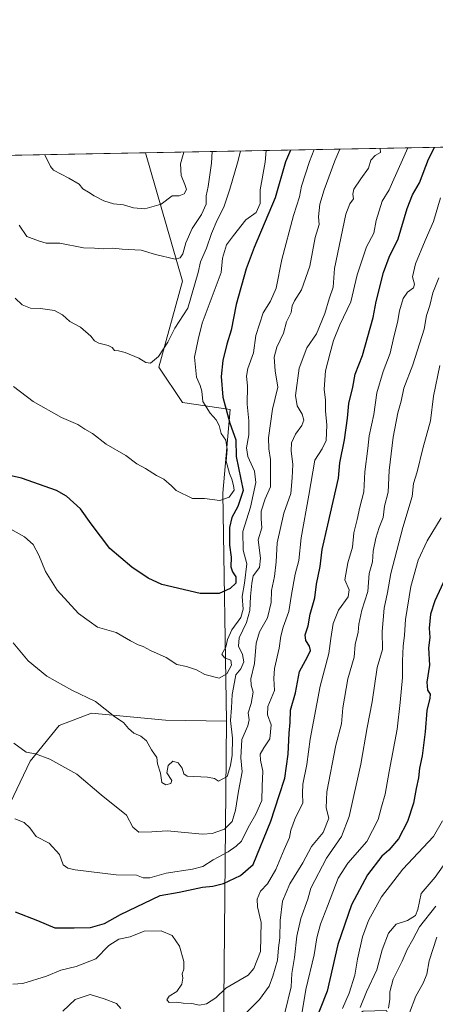
# Model space of a CAD drawing. Units: metres. Extents: x 627615 to 631063, y 4745809 to 4748187.
# Drawn here: x 628079 to 628249, y 4747785 to 4748187 of the extents above; entities that cross this region are included whole.
import ezdxf

# ---------------------------------------------------------------- set-up
doc = ezdxf.new("R2010")
doc.units = ezdxf.units.M
doc.header["$MEASUREMENT"] = 0
for name, color, linetype, lineweight in [('Arbolado forestal CxS', 92, 'Continuous', 0), ('Comarca CxS', 21, 'Continuous', 0), ('Comunidad Autónoma CxS', 142, 'Continuous', 0), ('Curva de nivel maestra', 30, 'Continuous', 30), ('Curva de nivel normal', 30, 'Continuous', 0), ('Municipio CxS', 4, 'Continuous', 0), ('Provincia CxS', 1, 'Continuous', 0)]:
    doc.layers.add(name, color=color, linetype=linetype, lineweight=lineweight)

# ---------------------------------------------------------------- blocks, each defined once
blk = doc.blocks.new('*U4')
at = {"layer": 'Arbolado forestal CxS', "color": 92, "linetype": 'Continuous', "lineweight": 0}
blk.add_polyline3d([(628162.5160999997, 4747772.3113, 840.0988999999972), (628163.7423, 4747900.7893, 866.5578999999999), (628162.2616999998, 4747993.6939, 880.2250000000058), (628165.1588000003, 4748027.890699999, 874.0682999999991), (628145.7745000003, 4748030.6491, 884.011599999998), (628136.1388999998, 4748045.0481, 884.7513000000035), (628145.7758, 4748080.142700001, 888.4323000000004), (628130.5970000002, 4748132.490800001, 898.6638999999997), (628282.4836999997, 4748135.346200001, 838.8579000000027), (628277.8551000003, 4748115.8981, 837.3009000000021), (628280.8532999996, 4748084.894300001, 828.6005000000005), (628282.9555000003, 4748054.543299999, 820.8078999999999), (628286.4123000001, 4748040.4143, 816.701199999996), (628298.6809, 4748018.316299999, 810.0761000000057), (628309.7232999997, 4747993.763300001, 804.099000000002), (628325.6725000005, 4747965.5261, 796.738599999997), (628333.9638999999, 4747935.7631, 794.0040000000009), (628327.3683000002, 4747919.9253, 797.1223000000027), (628315.6671000002, 4747908.841499999, 799.3187999999938), (628308.5038999999, 4747894.628900001, 799.621499999994), (628304.0872999999, 4747874.153100001, 800.3686000000016), (628301.4583000002, 4747837.850299999, 798.9790000000066), (628302.3015000002, 4747770.785700001, 777.3328000000038)], dxfattribs=at)

msp = doc.modelspace()

# ---------------------------------------------------------------- linework, layer by layer
at = {"layer": 'Arbolado forestal CxS', "color": 92, "linetype": 'Continuous', "lineweight": 0, "extrusion": (-0.04385396168272522, -0.0008244320548274969, 0.9990376120830071), "elevation": -30562.72872176513, "flags": 128}
msp.add_lwpolyline([(-4735487.220817546, 716463.9180614973), (-4735487.220817546, 716615.4511397111)], dxfattribs=at)
at = {"layer": 'Arbolado forestal CxS', "color": 92, "linetype": 'Continuous', "lineweight": 0, "extrusion": (0.3662541311848648, 0.006885413500510093, 0.9304893886933622), "elevation": 263584.4788514937, "flags": 128}
msp.add_lwpolyline([(4735487.175557666, -667079.7826068737), (4735487.175557667, -667243.0444770195)], dxfattribs=at)
at = {"layer": 'Arbolado forestal CxS', "color": 92, "linetype": 'Continuous', "lineweight": 0}
for points in [[(627979.2364999996, 4748129.645199999, 892.0173999999971), (628130.5970000002, 4748132.490800001, 898.6638999999997), (628145.7758, 4748080.142700001, 888.4323000000004), (628136.1388999998, 4748045.0481, 884.7513000000035), (628145.7745000003, 4748030.6491, 884.011599999998), (628165.1588000003, 4748027.890699999, 874.0682999999991), (628162.2616999998, 4747993.6939, 880.2250000000058), (628163.7423, 4747900.7893, 866.5578999999999), (628138.7731, 4747901.187899999, 866.5191000000051), (628108.6561000004, 4747903.977499999, 864.3508000000003), (628095.4959000006, 4747898.917500001, 862.7157000000008), (628083.6234999998, 4747884.399900001, 859.5078000000068), (628071.4996999997, 4747858.9553, 854.0896000000067)], [(628130.5970000002, 4748132.490900001, 898.6638999999997), (628145.7758, 4748080.142700001, 888.4323000000004), (628136.1388999998, 4748045.0481, 884.7513000000035), (628145.7745000003, 4748030.6491, 884.011599999998), (628165.1588000003, 4748027.890699999, 874.0682999999991), (628162.2616999998, 4747993.6939, 880.2250000000058), (628163.7423, 4747900.7893, 866.5578999999999)], [(628130.5970000002, 4748132.490900001, 898.6638999999997), (628145.7758, 4748080.142700001, 888.4323000000004), (628136.1388999998, 4748045.0481, 884.7513000000035), (628145.7745000003, 4748030.6491, 884.011599999998), (628165.1588000003, 4748027.890699999, 874.0682999999991), (628162.2616999998, 4747993.6939, 880.2250000000058), (628163.7423, 4747900.7893, 866.5578999999999)], [(628071.4996999997, 4747858.9553, 854.0896000000067), (628083.6234999998, 4747884.399900001, 859.5078000000068), (628095.4959000006, 4747898.917500001, 862.7157000000008), (628108.6561000004, 4747903.977499999, 864.3508000000003), (628138.7731, 4747901.187899999, 866.5191000000051), (628163.7423, 4747900.7893, 866.5578999999999), (628162.5160999997, 4747772.3113, 840.0988999999972), (628164.8755000001, 4747758.410300001, 838.1895999999979), (628176.4057, 4747755.610099999, 834.4334999999992), (628190.7581000002, 4747763.703700001, 830.4526000000043), (628219.3794999998, 4747782.4299, 815.6416999999929), (628228.9027000006, 4747782.741900001, 810.7191000000021), (628233.6973000001, 4747772.096899999, 806.4590000000027), (628230.4678999997, 4747754.201099999, 802.4955999999949), (628203.4469, 4747725.3607, 812.0880999999936), (628183.0774999997, 4747706.904300001, 814.9885000000068), (628170.0151000004, 4747698.217499999, 817.195200000002), (628154.2801000001, 4747704.877699999, 825.5739999999934), (628134.9190999996, 4747704.071900001, 828.6760000000068), (628100.2291000001, 4747704.878900001, 826.6416000000027), (628076.3777000001, 4747707.047499999, 824.6898999999976)], [(628163.7423, 4747900.7893, 866.5578999999999), (628138.7731, 4747901.187899999, 866.5191000000051), (628108.6561000004, 4747903.977499999, 864.3508000000003), (628095.4959000006, 4747898.917500001, 862.7157000000008), (628083.6234999998, 4747884.399900001, 859.5078000000068), (628071.4996999997, 4747858.9553, 854.0896000000067)], [(628163.7423, 4747900.7893, 866.5578999999999), (628162.5160999997, 4747772.3113, 840.0988999999972), (628164.8755000001, 4747758.410300001, 838.1895999999979), (628176.4057, 4747755.610099999, 834.4334999999992), (628190.7581000002, 4747763.703700001, 830.4526000000043), (628219.3794999998, 4747782.4299, 815.6416999999929), (628228.9027000006, 4747782.741900001, 810.7191000000021), (628233.6973000001, 4747772.096899999, 806.4590000000027), (628230.4678999997, 4747754.201099999, 802.4955999999949), (628203.4469, 4747725.3607, 812.0880999999936), (628183.0774999997, 4747706.904300001, 814.9885000000068), (628170.0151000004, 4747698.217499999, 817.195200000002)], [(628163.7423, 4747900.7893, 866.5578999999999), (628162.5160999997, 4747772.3113, 840.0988999999972), (628164.8755000001, 4747758.410300001, 838.1895999999979), (628176.4057, 4747755.610099999, 834.4334999999992), (628190.7581000002, 4747763.703700001, 830.4526000000043), (628219.3794999998, 4747782.4299, 815.6416999999929), (628228.9027000006, 4747782.741900001, 810.7191000000021), (628233.6973000001, 4747772.096899999, 806.4590000000027), (628230.4678999997, 4747754.201099999, 802.4955999999949), (628203.4469, 4747725.3607, 812.0880999999936), (628183.0774999997, 4747706.904300001, 814.9885000000068), (628170.0151000004, 4747698.217499999, 817.195200000002)]]:
    msp.add_polyline3d(points, dxfattribs=at)
at = {"layer": 'Comarca CxS', "color": 21, "linetype": 'Continuous', "lineweight": 0, "flags": 128}
msp.add_lwpolyline([(628430.2965813128, 4745823.917703931), (627658.0400009698, 4745809.399982516), (627615.1200009721, 4748122.799982493), (628930.0041098715, 4748147.519306107), (629397.6723176828, 4748156.311291421), (629518.0905801279, 4748158.575109181), (631018.3800009963, 4748186.77998249), (631062.0999235176, 4745892.297351788), (631062.4600009962, 4745873.399982516), (631047.5787208264, 4745873.120227982), (630942.8605775099, 4745871.151622118), (630709.6397018601, 4745866.767281748)], close=True, dxfattribs=at)
at = {"layer": 'Comunidad Autónoma CxS', "color": 142, "linetype": 'Continuous', "lineweight": 0, "flags": 128}
msp.add_lwpolyline([(628430.2965813128, 4745823.917703931), (627658.0400009698, 4745809.399982516), (627615.1200009721, 4748122.799982493), (628930.0041098715, 4748147.519306107), (629397.6723176828, 4748156.311291421), (629518.0905801279, 4748158.575109181), (631018.3800009963, 4748186.77998249), (631062.0999235176, 4745892.297351788), (631062.4600009962, 4745873.399982516), (631047.5787208264, 4745873.120227982), (630942.8605775099, 4745871.151622118), (630709.6397018601, 4745866.767281748)], close=True, dxfattribs=at)
at = {"layer": 'Curva de nivel maestra', "color": 30, "linetype": 'Continuous', "lineweight": 30, "flags": 128}
for points, elevation in [([(628189.7778000003, 4748133.6033), (628187.7000000002, 4748128.780099999), (628183.5499999998, 4748114.0801), (628174.9900000002, 4748093.840100001), (628171.7000000002, 4748085.1601), (628167.6200000001, 4748070.670100001), (628165.5899999999, 4748060.200099999), (628163.79, 4748054.460100001), (628162.1299999999, 4748047.870100001), (628161.5199999996, 4748041.340100001), (628162.25, 4748032.9001), (628165.0700000003, 4748022.3201), (628167.4400000004, 4748015.440099999), (628167.5899999999, 4748008.720100001), (628170.5, 4747994.7401), (628168.3600000005, 4747988.270099999), (628165.8899999997, 4747983.850099999), (628164.9199999999, 4747979.710100001), (628164.9100000003, 4747972.5101), (628165.5499999998, 4747967.600099999), (628165.5099999999, 4747963.720100001), (628166.1399999997, 4747961.610099999), (628167.5, 4747959.5701), (628167.4400000004, 4747956.960100001), (628165.2300000006, 4747954.850099999), (628160.6699999999, 4747952.800100001), (628152.9800000006, 4747952.8101), (628137.2699999996, 4747956.5101), (628131.7100000001, 4747959.0601), (628125.1100000005, 4747963.590100001), (628116.1799999997, 4747971.1801), (628108.5599999997, 4747981.140100001), (628104.1699999999, 4747987.350099999), (628098.4299999997, 4747992.4301), (628094.3300000001, 4747994.840100001), (628080.0899999999, 4747999.890100001), (628073.4800000006, 4748001.3101)], 875), ([(628077.4600000001, 4747822.940099999), (628086.6600000003, 4747819.470100001), (628093.75, 4747816.5001), (628101.5199999996, 4747816.4801), (628108.2400000002, 4747816.6601), (628113.9199999999, 4747818.2401), (628120.5, 4747821.940099999), (628136.6500000004, 4747829.630100001), (628144.4500000002, 4747831.020099999), (628153.9699999997, 4747832.9801), (628158.0599999997, 4747833.460100001), (628162.4500000002, 4747834.5801), (628169.4000000004, 4747837.7501), (628174.5099999999, 4747842.340100001), (628181.7699999996, 4747860.0001), (628185.1100000005, 4747870.440099999), (628187.54, 4747877.440099999), (628188.7800000003, 4747887.340100001), (628189.2199999997, 4747895.9001), (628189.6699999999, 4747900.130100001), (628189.8099999997, 4747905.270099999), (628191.8600000005, 4747912.2401), (628193.5, 4747921.0001), (628196.7400000002, 4747927.0001), (628197.9800000006, 4747929.5801), (628197.5, 4747931.3301), (628196.04, 4747933.5801), (628195.7699999996, 4747936.0001), (628196.9400000004, 4747939.670100001), (628197.8600000005, 4747944.340100001), (628199.7699999996, 4747951.050100001), (628200.4500000002, 4747956.600099999), (628201.8600000005, 4747963.770099999), (628202.7100000001, 4747970.7601), (628205.0599999997, 4747980.7601), (628209.4000000004, 4747999.890100001), (628209.8499999996, 4748006.030099999), (628211.8499999996, 4748015.5101), (628213.04, 4748024.3301), (628213.5800000001, 4748030.2501), (628215.2100000001, 4748037.0001), (628216.2199999997, 4748042.280099999), (628219.1799999997, 4748049.780099999), (628223.4900000002, 4748065.390100001), (628224.7400000002, 4748071.920100001), (628227.7000000002, 4748083.7301), (628230.04, 4748090.0001), (628233.7400000002, 4748097.390100001), (628237.3499999996, 4748109.800100001), (628239.5899999999, 4748115.420100001), (628242.3200000003, 4748120.270099999), (628246, 4748129.880100001), (628248.4368000004, 4748134.7061)], 850), ([(628256.3799999999, 4747966.4901), (628248.5800000001, 4747949.840100001), (628246.9199999999, 4747944.4101), (628246.3600000005, 4747938.610099999), (628246.5800000001, 4747934.8301), (628246.0099999999, 4747930.700099999), (628246.4500000002, 4747923.630100001), (628245.4100000003, 4747916.610099999), (628245.5899999999, 4747913.4301), (628246.6699999999, 4747911.8101), (628246.6399999997, 4747910.130100001), (628245.4000000004, 4747905.0601), (628244.6900000004, 4747896.380100001), (628243.4199999999, 4747886.590100001), (628242.3799999999, 4747881.600099999), (628241.9100000003, 4747877.670100001), (628241, 4747873.340100001), (628239.9299999997, 4747867.340100001), (628237.5199999996, 4747859.7601), (628233.7599999999, 4747852.720100001), (628229.9299999997, 4747848.190099999), (628227.0899999999, 4747845.670100001), (628221.1399999997, 4747838.0701), (628214.5999999996, 4747825.850099999), (628209.04, 4747809.620100001), (628204.6699999999, 4747790.5801), (628199.2999999998, 4747776.880100001)], 825)]:
    msp.add_lwpolyline(points, dxfattribs=dict(at, elevation=elevation))
at = {"layer": 'Curva de nivel normal', "color": 30, "linetype": 'Continuous', "lineweight": 0, "flags": 128}
for points, elevation in [([(628199.4143000003, 4748133.784600001), (628197.5300000003, 4748128.960000001), (628194.3200000003, 4748118.84), (628193.4800000006, 4748114.51), (628191, 4748106.939999999), (628186.2999999998, 4748089), (628183.9500000002, 4748077.369999999), (628181.6299999999, 4748071.99), (628178.6600000003, 4748067.279999999), (628175.7000000002, 4748057.939999999), (628174.6500000004, 4748050.9), (628172.3300000001, 4748044.59), (628171.8399999999, 4748041.470000001), (628172.2800000003, 4748037.539999999), (628172.0700000003, 4748029.980000001), (628172.8099999997, 4748023.180000001), (628172.7699999996, 4748017.51), (628171.7999999998, 4748012.17), (628172.3799999999, 4748008.630000001), (628175.1600000003, 4748002.689999999), (628175.6299999999, 4747998.01), (628173.4100000003, 4747988), (628170.3300000001, 4747978.09), (628170.54, 4747970.5), (628171.9800000006, 4747964.960000001), (628170.9800000006, 4747956.980000001), (628170.1200000001, 4747951.58), (628170.4800000006, 4747946.34), (628169.4699999997, 4747943), (628165.8399999999, 4747938.029999999), (628164.1200000001, 4747934), (628163.3600000005, 4747930.890000001), (628161.8399999999, 4747928), (628162.8300000001, 4747926.5), (628165.4000000004, 4747925.640000001), (628165.7000000002, 4747923.59), (628163.8099999997, 4747919.970000001), (628160.7599999999, 4747918.32), (628154.8899999997, 4747919.800000001), (628151.4000000004, 4747921.640000001), (628147.3799999999, 4747922.960000001), (628143.4600000001, 4747923.9), (628139.04, 4747926.74), (628132.7599999999, 4747929.51), (628129.7599999999, 4747931.230000001), (628127.6500000004, 4747931.84), (628124.5800000001, 4747933.49), (628118.75, 4747936.859999999), (628111.0800000001, 4747939.119999999), (628107.7599999999, 4747941.529999999), (628103.3399999999, 4747944.59), (628094.5800000001, 4747954.180000001), (628089.8300000001, 4747961.82), (628087.1699999999, 4747968.430000001), (628084.7999999998, 4747972.710000001), (628081.3099999997, 4747975.890000001), (628075.75, 4747979)], 870), ([(628076.6699999999, 4747932.619999999), (628082.8600000005, 4747925.300000001), (628090.4800000006, 4747919.09), (628100.6799999997, 4747913.430000001), (628110.2300000006, 4747908.800000001), (628118.1900000004, 4747902.5), (628121.6600000003, 4747900.15), (628123.6900000004, 4747897.75), (628125.9299999997, 4747895.84), (628128.7599999999, 4747894.680000001), (628131.1299999999, 4747892.710000001), (628133.1600000003, 4747889.060000001), (628135.2199999997, 4747885.869999999), (628135.5300000003, 4747883.34), (628136.8200000003, 4747879.550000001), (628137.3600000005, 4747875.699999999), (628138.9299999997, 4747874.84), (628141.04, 4747875.289999999), (628141.4000000004, 4747876.49), (628139.4000000004, 4747879.600000001), (628139.9000000004, 4747882.699999999), (628141.8200000003, 4747884.359999999), (628144.0199999996, 4747883.789999999), (628145.6299999999, 4747881.539999999), (628146.3600000005, 4747879.230000001), (628147.7100000001, 4747878.359999999), (628155.9199999999, 4747877.960000001), (628158.8200000003, 4747877.4), (628160.4299999997, 4747876.279999999), (628163.9699999997, 4747878.230000001), (628165.2800000003, 4747882.699999999), (628166.0499999998, 4747886.84), (628166.1600000003, 4747893.74), (628165.3499999996, 4747901.050000001), (628165.7800000003, 4747906.180000001), (628165.9500000002, 4747911.609999999), (628166.8899999997, 4747916.600000001), (628167.5599999997, 4747919.630000001), (628169.5199999996, 4747922.119999999), (628170.7199999997, 4747924.880000001), (628170.2400000002, 4747927.880000001), (628168.5700000003, 4747931.34), (628168.8799999999, 4747934.67), (628171.79, 4747940.949999999), (628173.2400000002, 4747945.800000001), (628173.54, 4747951.619999999), (628174.0099999999, 4747957), (628174.5, 4747960.01), (628177.1600000003, 4747963.41), (628177.5800000001, 4747967.16), (628176.6200000001, 4747974.710000001), (628178.0800000001, 4747979.640000001), (628177.79, 4747983.230000001), (628177.8700000001, 4747986.310000001), (628179.5, 4747991.42), (628181.5999999996, 4747996.32), (628181.6100000005, 4748007.439999999), (628180.9000000004, 4748011.850000001), (628180.7999999998, 4748016.279999999), (628182.4100000003, 4748027.99), (628184.6299999999, 4748036.949999999), (628183.5800000001, 4748043.66), (628183.1399999997, 4748049.17), (628184.2599999999, 4748053.289999999), (628186.9400000004, 4748059.01), (628188.1600000003, 4748063.609999999), (628190.0199999996, 4748067.439999999), (628190.5, 4748070.09), (628191.3700000001, 4748072.109999999), (628194.2100000001, 4748076.67), (628197.6799999997, 4748086.32), (628199.8600000005, 4748097.930000001), (628201.4900000002, 4748103.32), (628201.2400000002, 4748106.34), (628201.7300000006, 4748111.59), (628203.5800000001, 4748117.380000001), (628207.8399999999, 4748129.16), (628209.8635, 4748133.981100001)], 865), ([(628179.8871999999, 4748133.417500001), (628179.4299999997, 4748128.619999999), (628177.3700000001, 4748117.41), (628177.4100000003, 4748111.779999999), (628175.75, 4748108.119999999), (628171.5099999999, 4748105.17), (628166.4900000002, 4748098.84), (628163.7400000002, 4748094.949999999), (628162.0199999996, 4748089.52), (628161.5800000001, 4748083.630000001), (628153.7999999998, 4748063.050000001), (628152.0899999999, 4748056.33), (628150.5999999996, 4748049.220000001), (628151.4699999997, 4748041.039999999), (628152.9199999999, 4748037.66), (628153.5700000003, 4748035.26), (628154.0999999996, 4748031.09), (628157.0199999996, 4748026.279999999), (628159.5199999996, 4748023.67), (628160.6500000004, 4748021.34), (628161.5499999998, 4748018), (628163.4299999997, 4748015.34), (628164.0099999999, 4748011.550000001), (628163.5899999999, 4748006.74), (628164.8600000005, 4748001.779999999), (628165.8799999999, 4747999.460000001), (628166.5199999996, 4747996.77), (628166.8399999999, 4747994.9), (628164.7699999996, 4747992.029999999), (628161, 4747990.720000001), (628154.6699999999, 4747991.51), (628149.8200000003, 4747991.49), (628143.1100000005, 4747994.83), (628141.2599999999, 4747996.680000001), (628138.0899999999, 4747999.380000001), (628135.1699999999, 4748000.970000001), (628130.6600000003, 4748003.699999999), (628127.1799999997, 4748005.619999999), (628122.6799999997, 4748009.039999999), (628114.5999999996, 4748013.699999999), (628109.0999999996, 4748018.01), (628105.8899999997, 4748019.82), (628103.0800000001, 4748021.720000001), (628096.4299999997, 4748024.619999999), (628084.8200000003, 4748031.119999999), (628076.8200000003, 4748037.180000001)], 880), ([(628226.3099999997, 4748134.290300001), (628226.4900000002, 4748132.59), (628224.3600000005, 4748131.4), (628222.4800000006, 4748129.430000001), (628221.6200000001, 4748126.199999999), (628218.4299999997, 4748121.91), (628215.5800000001, 4748117.630000001), (628215.1699999999, 4748115.58), (628215.5099999999, 4748113.67), (628213.9600000001, 4748111.67), (628212.3200000003, 4748107.449999999), (628207.7000000002, 4748085.27), (628207.25, 4748077.699999999), (628205.5199999996, 4748072.9), (628203.8200000003, 4748066.92), (628200.3700000001, 4748058.67), (628196.4100000003, 4748053), (628193.3499999996, 4748044.640000001), (628191.8899999997, 4748033.539999999), (628192.4400000004, 4748029.300000001), (628194.5499999998, 4748025.939999999), (628195.2300000006, 4748023.42), (628194.4000000004, 4748021.27), (628191.7599999999, 4748017.720000001), (628190.2300000006, 4748014.180000001), (628190.1100000005, 4748010.949999999), (628190.7999999998, 4748005.350000001), (628190.4900000002, 4747999.930000001), (628189.9400000004, 4747993.640000001), (628187.0800000001, 4747985.560000001), (628184.3600000005, 4747973.390000001), (628183.9199999999, 4747965.710000001), (628183.2300000006, 4747959.67), (628182.0599999997, 4747954), (628181.8600000005, 4747949.189999999), (628180.3799999999, 4747942.890000001), (628177.2000000002, 4747937.119999999), (628175.8300000001, 4747932.49), (628175.0800000001, 4747924.25), (628173.6299999999, 4747917.99), (628173.6900000004, 4747915.480000001), (628174.6200000001, 4747912.58), (628173.7100000001, 4747907.949999999), (628172.54, 4747904.119999999), (628172.9000000004, 4747901.289999999), (628172.3300000001, 4747898.9), (628170.0099999999, 4747893.25), (628169.5300000003, 4747885.82), (628170.0999999996, 4747880.01), (628168.5199999996, 4747872.16), (628167.3200000003, 4747864.42), (628166, 4747859.84), (628162.8399999999, 4747856.680000001), (628157.8600000005, 4747854.91), (628153.9600000001, 4747854.619999999), (628139.5599999997, 4747856.060000001), (628133.2100000001, 4747855.59), (628127.9900000002, 4747855.52), (628125.5199999996, 4747857.529999999), (628122.9199999999, 4747862.439999999), (628112.6100000005, 4747870.730000001), (628102.6399999997, 4747879.07), (628091.6600000003, 4747885.24), (628085.7800000003, 4747887.369999999), (628081.9500000002, 4747888.07), (628076.9800000006, 4747891.77)], 860), ([(628237.6281000003, 4748134.5031), (628235.4500000002, 4748129.680000001), (628231.3799999999, 4748120.49), (628230, 4748117.34), (628227.2199999997, 4748112.720000001), (628224.6600000003, 4748104.890000001), (628223.8200000003, 4748099.720000001), (628220.8200000003, 4748094.100000001), (628216.9199999999, 4748082.730000001), (628214.3300000001, 4748071.77), (628209.9000000004, 4748062.34), (628207.2699999996, 4748056), (628206.0199999996, 4748051), (628204.0800000001, 4748043.600000001), (628203.5800000001, 4748036.08), (628204.0599999997, 4748031.59), (628204, 4748027.279999999), (628204.6600000003, 4748021.439999999), (628204.2999999998, 4748015.119999999), (628202.7400000002, 4748011.730000001), (628199.7599999999, 4748007.130000001), (628197.25, 4747992.9), (628194.1799999997, 4747975.480000001), (628193.2300000006, 4747966.289999999), (628191.7199999997, 4747960.67), (628190.1299999999, 4747952.34), (628189.0899999999, 4747945.439999999), (628186.7999999998, 4747939.08), (628185.8200000003, 4747935.390000001), (628185.2300000006, 4747930.470000001), (628183.3099999997, 4747922.220000001), (628183.04, 4747918.199999999), (628183.2300000006, 4747913.180000001), (628180.5099999999, 4747906.67), (628180.4000000004, 4747903.34), (628181.8799999999, 4747899.220000001), (628181.3200000003, 4747893.539999999), (628178.8499999996, 4747889.810000001), (628177.4800000006, 4747887.26), (628177.5300000003, 4747884.779999999), (628178.5, 4747880.41), (628178.2599999999, 4747874.17), (628178.0300000003, 4747868.439999999), (628175.6799999997, 4747862.810000001), (628172.5300000003, 4747857.34), (628169.8700000001, 4747851.75), (628167.6500000004, 4747849.720000001), (628164.3300000001, 4747847.460000001), (628158.3200000003, 4747844.199999999), (628154.0899999999, 4747841.52), (628149.7599999999, 4747840.33), (628139.0899999999, 4747838.689999999), (628132.4299999997, 4747836.810000001), (628129.7599999999, 4747836.869999999), (628127.04, 4747837.880000001), (628118.6600000003, 4747838.01), (628102.0499999998, 4747840.100000001), (628099.0199999996, 4747840.75), (628097.0499999998, 4747842.210000001), (628095.6200000001, 4747846.34), (628091.4500000002, 4747851.02), (628086.1299999999, 4747853.75), (628083.5300000003, 4747857.25), (628081.25, 4747859.439999999), (628077.4199999999, 4747860.970000001)], 855), ([(628169.4040999999, 4748133.2204), (628168.1600000003, 4748128.41), (628165.0199999996, 4748117.66), (628162.6600000003, 4748110.27), (628159.8799999999, 4748105.060000001), (628157.5199999996, 4748099.600000001), (628155.5499999998, 4748093.67), (628153.1100000005, 4748088), (628152.1699999999, 4748083.67), (628147.8899999997, 4748069.08), (628142.6600000003, 4748060.930000001), (628139.7199999997, 4748055.26), (628135.9500000002, 4748049.4), (628132.7199999997, 4748046.779999999), (628130.7400000002, 4748046.980000001), (628127.8899999997, 4748048.800000001), (628122.4199999999, 4748051.050000001), (628119.7100000001, 4748051.810000001), (628117.9600000001, 4748051.92), (628117.1399999997, 4748053.050000001), (628115.4000000004, 4748053.980000001), (628111.5800000001, 4748054.82), (628109.8600000005, 4748055.77), (628108.4299999997, 4748057.680000001), (628104.1100000005, 4748061.350000001), (628099.8600000005, 4748063.77), (628096.8700000001, 4748066.439999999), (628093.5800000001, 4748068.16), (628087.8799999999, 4748068.99), (628083.75, 4748069.109999999), (628080.3300000001, 4748070.470000001), (628077.5599999997, 4748073.25)], 885), ([(628157.8173000002, 4748133.002599999), (628157.6299999999, 4748128.210000001), (628156.2000000002, 4748118.730000001), (628155.4400000004, 4748114.890000001), (628155.3399999999, 4748111.529999999), (628153.4600000001, 4748107.33), (628149.6299999999, 4748101.67), (628147.0599999997, 4748095.83), (628145.8200000003, 4748091.32), (628144.8200000003, 4748089.689999999), (628142.7400000002, 4748089.16), (628134.7400000002, 4748091), (628128.9199999999, 4748092.859999999), (628121.0899999999, 4748093.199999999), (628117.3200000003, 4748093.66), (628113.3499999996, 4748093.34), (628109.8799999999, 4748093.58), (628105.4500000002, 4748093.720000001), (628095.7599999999, 4748095.600000001), (628090.2000000002, 4748095.67), (628087.0700000003, 4748096.59), (628082.2699999996, 4748098.350000001), (628079.1600000003, 4748102.980000001)], 890), ([(628089.5738000004, 4748131.719699999), (628089.6100000005, 4748131.67), (628091.9699999997, 4748126.980000001), (628093.1900000004, 4748125.4), (628099.4500000002, 4748122.180000001), (628103.5499999998, 4748119.66), (628105.0899999999, 4748117.83), (628107.4900000002, 4748116.51), (628109.6900000004, 4748114.949999999), (628113.6200000001, 4748112.980000001), (628117.6100000005, 4748111.720000001), (628121.7199999997, 4748111.34), (628125.7599999999, 4748110.029999999), (628130.4299999997, 4748109.640000001), (628137.0899999999, 4748111.529999999), (628141.5599999997, 4748114.890000001), (628144.4500000002, 4748114.939999999), (628146.4000000004, 4748115.810000001), (628147.3200000003, 4748117.600000001), (628146.7199999997, 4748119.59), (628145.1699999999, 4748123.189999999), (628144.8700000001, 4748127.970000001), (628146.3041000003, 4748132.7862)], 895), ([(628076.6299999999, 4747793.470000001), (628080.6600000003, 4747793.779999999), (628090.3399999999, 4747796.720000001), (628096.0899999999, 4747799.199999999), (628102.3300000001, 4747800.67), (628110.3700000001, 4747803.800000001), (628115.6600000003, 4747809.27), (628119.8300000001, 4747811.890000001), (628124.3799999999, 4747812.75), (628130.1399999997, 4747815.140000001), (628136.9900000002, 4747815.26), (628141.54, 4747813.310000001), (628144.4699999997, 4747809), (628146.2699999996, 4747802.67), (628146.29, 4747799.67), (628145.5800000001, 4747797.730000001), (628145.9000000004, 4747795.9), (628145.4800000006, 4747793.5), (628143.4299999997, 4747790.560000001), (628140.3399999999, 4747788.58), (628139.4000000004, 4747787.109999999), (628140.2699999996, 4747785.980000001), (628143.4100000003, 4747786.180000001), (628146.0899999999, 4747785.699999999), (628149.5899999999, 4747785.600000001), (628152.6399999997, 4747784.92), (628155.5300000003, 4747785.430000001), (628159.3300000001, 4747787.9), (628163.4299999997, 4747791.91), (628172.5199999996, 4747797.15), (628174.8899999997, 4747799.850000001), (628177.5300000003, 4747806.859999999), (628177.79, 4747818.66), (628176.3200000003, 4747825.09), (628176.1399999997, 4747828.109999999), (628177.5499999998, 4747831.359999999), (628180.4699999997, 4747834.34), (628183.7599999999, 4747840.279999999), (628187.1799999997, 4747848.439999999), (628189.3300000001, 4747853.279999999), (628189.9000000004, 4747856.289999999), (628191.8799999999, 4747861.49), (628194.8300000001, 4747867.289999999), (628194.6299999999, 4747871.34), (628194.8200000003, 4747875), (628196.3899999997, 4747883), (628197.8399999999, 4747893.34), (628201.8499999996, 4747915), (628205.4600000001, 4747928.380000001), (628206.2100000001, 4747934.380000001), (628207.1399999997, 4747940.560000001), (628209.3700000001, 4747945.960000001), (628213.3200000003, 4747951.4), (628213.6500000004, 4747954.350000001), (628211.8799999999, 4747958.4), (628213.0999999996, 4747965.34), (628215, 4747971.67), (628215.6299999999, 4747977.58), (628217.0099999999, 4747983), (628218.0800000001, 4747987.99), (628219.7100000001, 4747994.289999999), (628220.1399999997, 4748002.380000001), (628221.25, 4748011.880000001), (628221.9000000004, 4748017.039999999), (628223.7800000003, 4748025.74), (628225, 4748034.630000001), (628227.54, 4748043.33), (628230.4600000001, 4748050.74), (628231.9800000006, 4748057.52), (628233.3700000001, 4748063.359999999), (628234.1799999997, 4748068.109999999), (628235.6799999997, 4748073.029999999), (628237.4699999997, 4748075.67), (628239.9199999999, 4748077.480000001), (628240.3300000001, 4748078.9), (628239.54, 4748081.869999999), (628240.7400000002, 4748087.24), (628244.6500000004, 4748096.730000001), (628248.0800000001, 4748104.449999999), (628251, 4748114.119999999)], 845), ([(628170.7599999999, 4747780.850000001), (628177.0899999999, 4747787.17), (628181.1500000004, 4747792.609999999), (628182.54, 4747796.800000001), (628184.5, 4747803.210000001), (628184.8700000001, 4747808.26), (628185.4000000004, 4747812.430000001), (628185.5999999996, 4747819.460000001), (628186.5499999998, 4747827.279999999), (628189.5700000003, 4747834.34), (628194.8700000001, 4747843), (628198.4100000003, 4747849.57), (628203.1699999999, 4747855.279999999), (628205.4400000004, 4747861.24), (628204.3399999999, 4747865.380000001), (628204.6200000001, 4747871.980000001), (628208.2199999997, 4747890.960000001), (628210.5599999997, 4747899.66), (628211.1900000004, 4747906.230000001), (628213.1799999997, 4747917.99), (628215.7000000002, 4747926.869999999), (628216.1500000004, 4747932), (628217.3399999999, 4747936.980000001), (628217.6799999997, 4747940.33), (628218.9199999999, 4747946), (628221.2800000003, 4747953.67), (628221.9100000003, 4747961), (628223.1699999999, 4747965.67), (628223.5300000003, 4747970), (628224.5199999996, 4747975.34), (628225.8799999999, 4747979.67), (628227.5700000003, 4747983.779999999), (628228.1799999997, 4747988.460000001), (628229.5800000001, 4747994.100000001), (628230.0300000003, 4748002.9), (628231.5800000001, 4748016.49), (628233.5099999999, 4748026.42), (628234.9500000002, 4748031.26), (628236.0599999997, 4748036.58), (628239.6200000001, 4748046), (628244.2800000003, 4748060.550000001), (628245.2300000006, 4748066.199999999), (628246.6399999997, 4748070.220000001), (628247.7800000003, 4748075.34), (628250.3200000003, 4748081.550000001)], 840), ([(628187.4199999999, 4747781.74), (628190.0300000003, 4747792.449999999), (628190.2800000003, 4747797.9), (628191.3600000005, 4747804.369999999), (628192.3600000005, 4747813), (628194.0199999996, 4747820.289999999), (628196.7999999998, 4747828.15), (628198.0899999999, 4747832.619999999), (628204.5199999996, 4747844.92), (628210.5300000003, 4747853.680000001), (628213.6900000004, 4747861.92), (628218.4800000006, 4747883.220000001), (628221.0999999996, 4747898.09), (628223.0700000003, 4747908.65), (628225.1399999997, 4747922.680000001), (628227.2699999996, 4747930.02), (628227.1100000005, 4747937.300000001), (628227.9199999999, 4747946.800000001), (628229.2999999998, 4747953.199999999), (628230.7400000002, 4747960.970000001), (628235.5499999998, 4747979.67), (628239.4000000004, 4747992.34), (628239.9000000004, 4747997.600000001), (628241.3799999999, 4748002.41), (628243.7100000001, 4748011.890000001), (628246.8499999996, 4748023.15), (628248.1399999997, 4748033.33), (628250.6500000004, 4748045.710000001)], 835.0000000000001), ([(628251.2199999997, 4747983.67), (628245.54, 4747974.210000001), (628241.7800000003, 4747966.33), (628238.9000000004, 4747955.680000001), (628236.7199999997, 4747942.16), (628236.3099999997, 4747935.75), (628235.6600000003, 4747931.26), (628235.4199999999, 4747925.359999999), (628235.4699999997, 4747918.59), (628234.4400000004, 4747908.359999999), (628233.2100000001, 4747897.439999999), (628230, 4747880.180000001), (628228.4500000002, 4747870.930000001), (628226.9299999997, 4747865.82), (628225.4699999997, 4747860.67), (628220.9400000004, 4747851.67), (628213.1299999999, 4747842.850000001), (628209.2100000001, 4747836.67), (628204.9100000003, 4747825.230000001), (628201.9600000001, 4747817.980000001), (628200.4800000006, 4747812.380000001), (628199.3799999999, 4747805.42), (628195.9900000002, 4747791.34), (628194.2400000002, 4747780.550000001)], 830), ([(628210.9699999997, 4747783.619999999), (628213.7699999996, 4747789.789999999), (628215.9900000002, 4747797.119999999), (628217.0999999996, 4747803.689999999), (628219.0899999999, 4747812.84), (628221.5700000003, 4747819.470000001), (628226.8399999999, 4747829.140000001), (628235.5599999997, 4747840.34), (628248.04, 4747853.67), (628251.7300000006, 4747860.15)], 820), ([(628218.1900000004, 4747784), (628220.7400000002, 4747790.33), (628225.0300000003, 4747799.300000001), (628227.2100000001, 4747807.529999999), (628229.7400000002, 4747814.279999999), (628232.9000000004, 4747817.939999999), (628237.4600000001, 4747819.49), (628240.75, 4747821.470000001), (628241.6699999999, 4747824), (628243.0999999996, 4747830.49), (628248.7699999996, 4747837.16), (628252.0199999996, 4747841.689999999)], 815), ([(628229.6799999997, 4747783.67), (628230.29, 4747787.369999999), (628230.2199999997, 4747790.33), (628231.6299999999, 4747795.52), (628235.2599999999, 4747802.880000001), (628237.3499999996, 4747807.67), (628239.6299999999, 4747811.67), (628242.3700000001, 4747816.82), (628249.0199999996, 4747825.279999999)], 810.0000000000001), ([(628238.2999999998, 4747781.789999999), (628240.9400000004, 4747788.609999999), (628243.9400000004, 4747793.850000001), (628245.3499999996, 4747797.59), (628246.2800000003, 4747802.960000001), (628249.4800000006, 4747812.67)], 805), ([(628096.9800000006, 4747782.539999999), (628101.9299999997, 4747787.210000001), (628108.0599999997, 4747789.279999999), (628113.8399999999, 4747787.51), (628118.9000000004, 4747785.67), (628120.5499999998, 4747783.560000001)], 840)]:
    msp.add_lwpolyline(points, dxfattribs=dict(at, elevation=elevation))
at = {"layer": 'Municipio CxS', "color": 4, "linetype": 'Continuous', "lineweight": 0, "flags": 128}
msp.add_lwpolyline([(627658.0400009698, 4745809.399982516), (627615.1200009721, 4748122.799982493), (628930.0041098715, 4748147.519306107)], dxfattribs=at)
at = {"layer": 'Provincia CxS', "color": 1, "linetype": 'Continuous', "lineweight": 0, "flags": 128}
msp.add_lwpolyline([(628430.2965813128, 4745823.917703931), (627658.0400009698, 4745809.399982516), (627615.1200009721, 4748122.799982493), (628930.0041098715, 4748147.519306107), (629397.6723176828, 4748156.311291421), (629518.0905801279, 4748158.575109181), (631018.3800009963, 4748186.77998249), (631062.0999235176, 4745892.297351788), (631062.4600009962, 4745873.399982516), (631047.5787208264, 4745873.120227982), (630942.8605775099, 4745871.151622118), (630709.6397018601, 4745866.767281748)], close=True, dxfattribs=at)

# ---------------------------------------------------------------- block references
at = {"layer": 'Arbolado forestal CxS', "color": 92, "linetype": 'Continuous', "lineweight": 0}
msp.add_blockref('*U4', (0, 0), dxfattribs=at)

doc.saveas('drawing.dxf')
